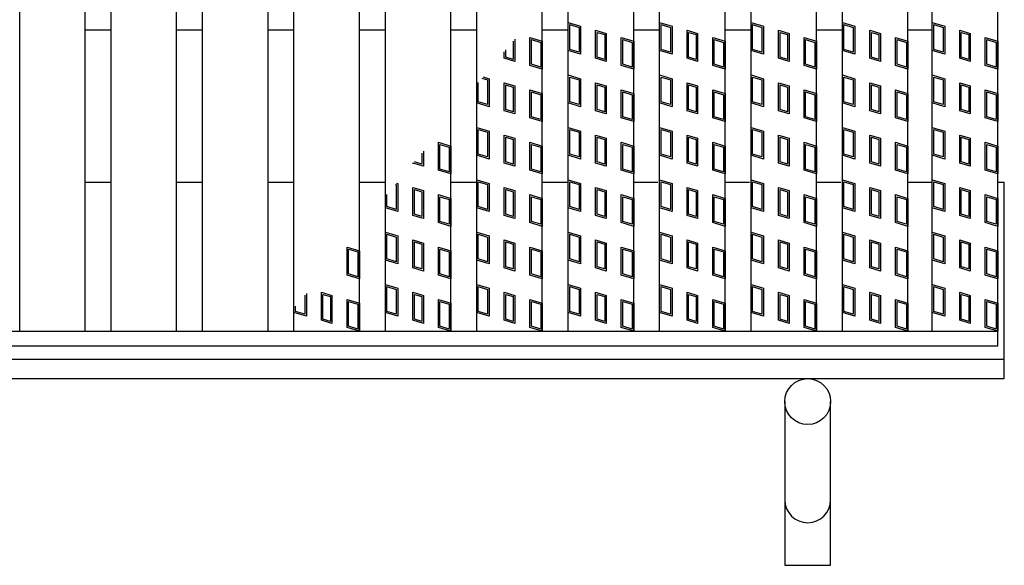
# Model space of a CAD drawing. Units: millimetres. Extents: x -182 to 173, y -128 to 105.
# Drawn here: x -72 to -42, y -16 to 1 of the extents above; entities that cross this region are included whole.
import ezdxf

# ---------------------------------------------------------------- set-up
doc = ezdxf.new("R2010")
doc.units = ezdxf.units.MM
doc.header["$LTSCALE"] = 0.25
for name, color, linetype in [('16', 7, 'Continuous'), ('17', 7, 'Continuous'), ('19', 7, 'Continuous')]:
    doc.layers.add(name, color=color, linetype=linetype)

msp = doc.modelspace()

# ---------------------------------------------------------------- linework, layer by layer
at = {"layer": '16', "color": 3, "linetype": 'Continuous', "lineweight": 25}
for p, q in [((-72.15, -8.7), (-72.15, 40.4)), ((-70.15, -8.7), (-70.15, 40.4)), ((-69.36, -8.7), (-69.36, 40.4)), ((-67.36, -8.7), (-67.36, 40.4)), ((-66.57, -8.7), (-66.57, 40.4)), ((-64.57, -8.7), (-64.57, 40.4)), ((-63.78, -8.7), (-63.78, 40.4)), ((-61.78, -8.7), (-61.78, 40.4)), ((-60.99, -8.7), (-60.99, 40.4)), ((-58.99, -8.7), (-58.99, 40.4)), ((-58.2, -8.7), (-58.2, 40.4)), ((-56.2, -8.7), (-56.2, 40.4)), ((-55.41, -8.7), (-55.41, 40.4)), ((-53.41, -8.7), (-53.41, 40.4)), ((-52.62, -8.7), (-52.62, 40.4)), ((-50.62, -8.7), (-50.62, 40.4)), ((-49.83, -8.7), (-49.83, 40.4)), ((-47.83, -8.7), (-47.83, 40.4)), ((-47.04, -8.7), (-47.04, 40.4)), ((-45.04, -8.7), (-45.04, 40.4)), ((-44.3, -8.7), (-44.3, 40.4)), ((-42.3, -8.7), (-42.3, 40.4)), ((-70.15, 0.5), (-69.36, 0.5)), ((-67.36, 0.5), (-66.57, 0.5)), ((-64.57, 0.5), (-63.78, 0.5)), ((-61.78, 0.5), (-60.99, 0.5)), ((-58.99, 0.5), (-58.2, 0.5)), ((-56.2, 0.5), (-55.41, 0.5)), ((-53.41, 0.5), (-52.62, 0.5)), ((-50.62, 0.5), (-49.83, 0.5)), ((-47.83, 0.5), (-47.04, 0.5)), ((-45.04, 0.5), (-44.3, 0.5)), ((-141.9, -8.7), (-42.3, -8.7)), ((-72.15, -8.7), (-70.15, -8.7)), ((-69.36, -8.7), (-67.36, -8.7)), ((-66.57, -8.7), (-64.57, -8.7)), ((-63.78, -8.7), (-61.78, -8.7)), ((-60.99, -8.7), (-58.99, -8.7)), ((-58.2, -8.7), (-56.2, -8.7)), ((-55.41, -8.7), (-53.41, -8.7)), ((-52.62, -8.7), (-50.62, -8.7)), ((-49.83, -8.7), (-47.83, -8.7)), ((-47.04, -8.7), (-45.04, -8.7)), ((-44.3, -8.7), (-42.3, -8.7)), ((-42.3, -9.15), (-42.3, -8.7)), ((-141.9, -9.15), (-42.3, -9.15))]:
    msp.add_line(p, q, dxfattribs=at)
at = {"layer": '17', "color": 3, "linetype": 'Continuous', "lineweight": 25}
for p, q in [((-55.41, 0.725), (-55.03, 0.611)), ((-55.41, -0.13), (-55.41, 0.725)), ((-55.363, 0.661), (-55.078, 0.576)), ((-55.363, -0.095), (-55.363, 0.661)), ((-55.03, 0.611), (-55.03, -0.244)), ((-52.62, 0.725), (-52.24, 0.611)), ((-52.62, -0.13), (-52.62, 0.725)), ((-52.573, 0.661), (-52.288, 0.576)), ((-52.573, -0.095), (-52.573, 0.661)), ((-52.24, 0.611), (-52.24, -0.244)), ((-49.83, 0.725), (-49.45, 0.611)), ((-49.83, -0.13), (-49.83, 0.725)), ((-49.783, 0.661), (-49.498, 0.576)), ((-49.783, -0.095), (-49.783, 0.661)), ((-49.45, 0.611), (-49.45, -0.244)), ((-47.04, 0.725), (-46.66, 0.611)), ((-47.04, -0.13), (-47.04, 0.725)), ((-46.993, 0.661), (-46.708, 0.576)), ((-46.993, -0.095), (-46.993, 0.661)), ((-46.66, 0.611), (-46.66, -0.244)), ((-44.3, 0.725), (-43.92, 0.611)), ((-44.3, -0.13), (-44.3, 0.725)), ((-44.252, 0.661), (-43.967, 0.576)), ((-44.252, -0.095), (-44.252, 0.661)), ((-43.92, 0.611), (-43.92, -0.244)), ((-55.078, 0.576), (-55.078, -0.18)), ((-54.572, 0.488), (-54.249, 0.392)), ((-54.572, -0.367), (-54.572, 0.488)), ((-54.524, 0.425), (-54.296, 0.356)), ((-54.524, -0.331), (-54.524, 0.425)), ((-54.296, 0.356), (-54.296, -0.4)), ((-54.249, 0.392), (-54.249, -0.463)), ((-52.288, 0.576), (-52.288, -0.18)), ((-51.782, 0.488), (-51.459, 0.392)), ((-51.782, -0.367), (-51.782, 0.488)), ((-51.734, 0.425), (-51.506, 0.356)), ((-51.734, -0.331), (-51.734, 0.425)), ((-51.506, 0.356), (-51.506, -0.4)), ((-51.459, 0.392), (-51.459, -0.463)), ((-49.498, 0.576), (-49.498, -0.18)), ((-48.992, 0.488), (-48.669, 0.392)), ((-48.992, -0.367), (-48.992, 0.488)), ((-48.944, 0.425), (-48.716, 0.356)), ((-48.944, -0.331), (-48.944, 0.425)), ((-48.716, 0.356), (-48.716, -0.4)), ((-48.669, 0.392), (-48.669, -0.463)), ((-46.708, 0.576), (-46.708, -0.18)), ((-46.202, 0.488), (-45.879, 0.392)), ((-46.202, -0.367), (-46.202, 0.488)), ((-46.154, 0.425), (-45.926, 0.356)), ((-46.154, -0.331), (-46.154, 0.425)), ((-45.926, 0.356), (-45.926, -0.4)), ((-45.879, 0.392), (-45.879, -0.463)), ((-43.967, 0.576), (-43.967, -0.18)), ((-43.461, 0.488), (-43.138, 0.392)), ((-43.461, -0.367), (-43.461, 0.488)), ((-43.414, 0.425), (-43.186, 0.356)), ((-43.414, -0.331), (-43.414, 0.425)), ((-43.186, 0.356), (-43.186, -0.4)), ((-43.138, 0.392), (-43.138, -0.463)), ((-57.086, 0.157), (-57.086, -0.4)), ((-57.039, 0.213), (-57.039, -0.463)), ((-56.58, -0.586), (-56.58, 0.269)), ((-56.58, 0.269), (-56.2, 0.155)), ((-56.533, -0.551), (-56.533, 0.205)), ((-56.533, 0.205), (-56.248, 0.12)), ((-56.248, 0.12), (-56.248, -0.636)), ((-56.2, 0.155), (-56.2, -0.7)), ((-53.79, -0.586), (-53.79, 0.269)), ((-53.79, 0.269), (-53.41, 0.155)), ((-53.743, -0.551), (-53.743, 0.205)), ((-53.743, 0.205), (-53.458, 0.12)), ((-53.458, 0.12), (-53.458, -0.636)), ((-53.41, 0.155), (-53.41, -0.7)), ((-51, 0.269), (-50.62, 0.155)), ((-51, -0.586), (-51, 0.269)), ((-50.953, 0.205), (-50.668, 0.12)), ((-50.953, -0.551), (-50.953, 0.205)), ((-50.668, 0.12), (-50.668, -0.636)), ((-50.62, 0.155), (-50.62, -0.7)), ((-48.21, 0.269), (-47.83, 0.155)), ((-48.21, -0.586), (-48.21, 0.269)), ((-48.163, 0.205), (-47.878, 0.12)), ((-48.163, -0.551), (-48.163, 0.205)), ((-47.878, 0.12), (-47.878, -0.636)), ((-47.83, 0.155), (-47.83, -0.7)), ((-45.42, 0.269), (-45.04, 0.155)), ((-45.42, -0.586), (-45.42, 0.269)), ((-45.373, 0.205), (-45.088, 0.12)), ((-45.373, -0.551), (-45.373, 0.205)), ((-45.088, 0.12), (-45.088, -0.636)), ((-45.04, 0.155), (-45.04, -0.7)), ((-42.68, 0.269), (-42.3, 0.155)), ((-42.68, -0.586), (-42.68, 0.269)), ((-42.632, 0.205), (-42.347, 0.12)), ((-42.632, -0.551), (-42.632, 0.205)), ((-42.347, 0.12), (-42.347, -0.636)), ((-42.3, 0.155), (-42.3, -0.7)), ((-57.362, -0.367), (-57.362, -0.169)), ((-57.314, -0.331), (-57.314, -0.113)), ((-55.03, -0.244), (-55.41, -0.13)), ((-55.078, -0.18), (-55.363, -0.095)), ((-52.24, -0.244), (-52.62, -0.13)), ((-52.288, -0.18), (-52.573, -0.095)), ((-49.45, -0.244), (-49.83, -0.13)), ((-49.498, -0.18), (-49.783, -0.095)), ((-46.66, -0.244), (-47.04, -0.13)), ((-46.708, -0.18), (-46.993, -0.095)), ((-43.92, -0.244), (-44.3, -0.13)), ((-43.967, -0.18), (-44.252, -0.095)), ((-57.039, -0.463), (-57.362, -0.367)), ((-57.086, -0.4), (-57.314, -0.331)), ((-56.2, -0.7), (-56.58, -0.586)), ((-56.248, -0.636), (-56.533, -0.551)), ((-54.249, -0.463), (-54.572, -0.367)), ((-54.296, -0.4), (-54.524, -0.331)), ((-53.41, -0.7), (-53.79, -0.586)), ((-53.458, -0.636), (-53.743, -0.551)), ((-51.459, -0.463), (-51.782, -0.367)), ((-51.506, -0.4), (-51.734, -0.331)), ((-50.62, -0.7), (-51, -0.586)), ((-50.668, -0.636), (-50.953, -0.551)), ((-48.669, -0.463), (-48.992, -0.367)), ((-48.716, -0.4), (-48.944, -0.331)), ((-47.83, -0.7), (-48.21, -0.586)), ((-47.878, -0.636), (-48.163, -0.551)), ((-45.879, -0.463), (-46.202, -0.367)), ((-45.926, -0.4), (-46.154, -0.331)), ((-45.04, -0.7), (-45.42, -0.586)), ((-45.088, -0.636), (-45.373, -0.551)), ((-43.138, -0.463), (-43.461, -0.367)), ((-43.186, -0.4), (-43.414, -0.331)), ((-42.3, -0.7), (-42.68, -0.586)), ((-42.347, -0.636), (-42.632, -0.551)), ((-55.41, -0.875), (-55.03, -0.989)), ((-55.41, -1.73), (-55.41, -0.875)), ((-52.62, -0.875), (-52.24, -0.989)), ((-52.62, -1.73), (-52.62, -0.875)), ((-49.83, -0.875), (-49.45, -0.989)), ((-49.83, -1.73), (-49.83, -0.875)), ((-47.04, -0.875), (-46.66, -0.989)), ((-47.04, -1.73), (-47.04, -0.875)), ((-44.3, -0.875), (-43.92, -0.989)), ((-44.3, -1.73), (-44.3, -0.875)), ((-58.2, -1.73), (-58.2, -1.16)), ((-58.153, -1.695), (-58.153, -1.104)), ((-58.041, -0.972), (-57.868, -1.024)), ((-58.008, -0.933), (-57.82, -0.989)), ((-57.868, -1.024), (-57.868, -1.78)), ((-57.82, -0.989), (-57.82, -1.844)), ((-57.362, -1.112), (-57.039, -1.208)), ((-57.362, -1.967), (-57.362, -1.112)), ((-57.314, -1.175), (-57.086, -1.244)), ((-57.314, -1.931), (-57.314, -1.175)), ((-55.363, -0.939), (-55.078, -1.024)), ((-55.363, -1.695), (-55.363, -0.939)), ((-55.078, -1.024), (-55.078, -1.78)), ((-55.03, -0.989), (-55.03, -1.844)), ((-54.572, -1.112), (-54.249, -1.208)), ((-54.572, -1.967), (-54.572, -1.112)), ((-54.524, -1.175), (-54.296, -1.244)), ((-54.524, -1.931), (-54.524, -1.175)), ((-52.573, -0.939), (-52.288, -1.024)), ((-52.573, -1.695), (-52.573, -0.939)), ((-52.288, -1.024), (-52.288, -1.78)), ((-52.24, -0.989), (-52.24, -1.844)), ((-51.782, -1.112), (-51.459, -1.208)), ((-51.782, -1.967), (-51.782, -1.112)), ((-51.734, -1.175), (-51.506, -1.244)), ((-51.734, -1.931), (-51.734, -1.175)), ((-49.783, -0.939), (-49.498, -1.024)), ((-49.783, -1.695), (-49.783, -0.939)), ((-49.498, -1.024), (-49.498, -1.78)), ((-49.45, -0.989), (-49.45, -1.844)), ((-48.992, -1.112), (-48.669, -1.208)), ((-48.992, -1.967), (-48.992, -1.112)), ((-48.944, -1.175), (-48.716, -1.244)), ((-48.944, -1.931), (-48.944, -1.175)), ((-46.993, -0.939), (-46.708, -1.024)), ((-46.993, -1.695), (-46.993, -0.939)), ((-46.708, -1.024), (-46.708, -1.78)), ((-46.66, -0.989), (-46.66, -1.844)), ((-46.202, -1.112), (-45.879, -1.208)), ((-46.202, -1.967), (-46.202, -1.112)), ((-46.154, -1.175), (-45.926, -1.244)), ((-46.154, -1.931), (-46.154, -1.175)), ((-44.252, -0.939), (-43.967, -1.024)), ((-44.252, -1.695), (-44.252, -0.939)), ((-43.967, -1.024), (-43.967, -1.78)), ((-43.92, -0.989), (-43.92, -1.844)), ((-43.461, -1.112), (-43.138, -1.208)), ((-43.461, -1.967), (-43.461, -1.112)), ((-43.414, -1.175), (-43.186, -1.244)), ((-43.414, -1.931), (-43.414, -1.175)), ((-57.086, -1.244), (-57.086, -2)), ((-57.039, -1.208), (-57.039, -2.063)), ((-56.58, -2.186), (-56.58, -1.331)), ((-56.58, -1.331), (-56.2, -1.445)), ((-56.533, -2.151), (-56.533, -1.395)), ((-56.533, -1.395), (-56.248, -1.48)), ((-56.248, -1.48), (-56.248, -2.236)), ((-56.2, -1.445), (-56.2, -2.3)), ((-54.296, -1.244), (-54.296, -2)), ((-54.249, -1.208), (-54.249, -2.063)), ((-53.79, -2.186), (-53.79, -1.331)), ((-53.79, -1.331), (-53.41, -1.445)), ((-53.743, -2.151), (-53.743, -1.395)), ((-53.743, -1.395), (-53.458, -1.48)), ((-53.458, -1.48), (-53.458, -2.236)), ((-53.41, -1.445), (-53.41, -2.3)), ((-51.506, -1.244), (-51.506, -2)), ((-51.459, -1.208), (-51.459, -2.063)), ((-51, -1.331), (-50.62, -1.445)), ((-51, -2.186), (-51, -1.331)), ((-50.953, -1.395), (-50.668, -1.48)), ((-50.953, -2.151), (-50.953, -1.395)), ((-50.668, -1.48), (-50.668, -2.236)), ((-50.62, -1.445), (-50.62, -2.3)), ((-48.716, -1.244), (-48.716, -2)), ((-48.669, -1.208), (-48.669, -2.063)), ((-48.21, -1.331), (-47.83, -1.445)), ((-48.21, -2.186), (-48.21, -1.331)), ((-48.163, -1.395), (-47.878, -1.48)), ((-48.163, -2.151), (-48.163, -1.395)), ((-47.878, -1.48), (-47.878, -2.236)), ((-47.83, -1.445), (-47.83, -2.3)), ((-45.926, -1.244), (-45.926, -2)), ((-45.879, -1.208), (-45.879, -2.063)), ((-45.42, -1.331), (-45.04, -1.445)), ((-45.42, -2.186), (-45.42, -1.331)), ((-45.373, -1.395), (-45.088, -1.48)), ((-45.373, -2.151), (-45.373, -1.395)), ((-45.088, -1.48), (-45.088, -2.236)), ((-45.04, -1.445), (-45.04, -2.3)), ((-43.186, -1.244), (-43.186, -2)), ((-43.138, -1.208), (-43.138, -2.063)), ((-42.68, -1.331), (-42.3, -1.445)), ((-42.68, -2.186), (-42.68, -1.331)), ((-42.632, -1.395), (-42.347, -1.48)), ((-42.632, -2.151), (-42.632, -1.395)), ((-42.347, -1.48), (-42.347, -2.236)), ((-42.3, -1.445), (-42.3, -2.3)), ((-57.82, -1.844), (-58.2, -1.73)), ((-57.868, -1.78), (-58.153, -1.695)), ((-55.03, -1.844), (-55.41, -1.73)), ((-55.078, -1.78), (-55.363, -1.695)), ((-52.24, -1.844), (-52.62, -1.73)), ((-52.288, -1.78), (-52.573, -1.695)), ((-49.45, -1.844), (-49.83, -1.73)), ((-49.498, -1.78), (-49.783, -1.695)), ((-46.66, -1.844), (-47.04, -1.73)), ((-46.708, -1.78), (-46.993, -1.695)), ((-43.92, -1.844), (-44.3, -1.73)), ((-43.967, -1.78), (-44.252, -1.695)), ((-57.039, -2.063), (-57.362, -1.967)), ((-57.086, -2), (-57.314, -1.931)), ((-54.249, -2.063), (-54.572, -1.967)), ((-54.296, -2), (-54.524, -1.931)), ((-51.459, -2.063), (-51.782, -1.967)), ((-51.506, -2), (-51.734, -1.931)), ((-48.669, -2.063), (-48.992, -1.967)), ((-48.716, -2), (-48.944, -1.931)), ((-45.879, -2.063), (-46.202, -1.967)), ((-45.926, -2), (-46.154, -1.931)), ((-43.138, -2.063), (-43.461, -1.967)), ((-43.186, -2), (-43.414, -1.931)), ((-56.2, -2.3), (-56.58, -2.186)), ((-56.248, -2.236), (-56.533, -2.151)), ((-53.41, -2.3), (-53.79, -2.186)), ((-53.458, -2.236), (-53.743, -2.151)), ((-50.62, -2.3), (-51, -2.186)), ((-50.668, -2.236), (-50.953, -2.151)), ((-47.83, -2.3), (-48.21, -2.186)), ((-47.878, -2.236), (-48.163, -2.151)), ((-45.04, -2.3), (-45.42, -2.186)), ((-45.088, -2.236), (-45.373, -2.151)), ((-42.3, -2.3), (-42.68, -2.186)), ((-42.347, -2.236), (-42.632, -2.151)), ((-58.2, -2.475), (-57.82, -2.589)), ((-58.2, -3.33), (-58.2, -2.475)), ((-58.153, -2.539), (-57.868, -2.624)), ((-58.153, -3.295), (-58.153, -2.539)), ((-57.868, -2.624), (-57.868, -3.38)), ((-57.82, -2.589), (-57.82, -3.444)), ((-55.41, -2.475), (-55.03, -2.589)), ((-55.41, -3.33), (-55.41, -2.475)), ((-55.363, -2.539), (-55.078, -2.624)), ((-55.363, -3.295), (-55.363, -2.539)), ((-55.078, -2.624), (-55.078, -3.38)), ((-55.03, -2.589), (-55.03, -3.444)), ((-52.62, -2.475), (-52.24, -2.589)), ((-52.62, -3.33), (-52.62, -2.475)), ((-52.573, -2.539), (-52.288, -2.624)), ((-52.573, -3.295), (-52.573, -2.539)), ((-52.288, -2.624), (-52.288, -3.38)), ((-52.24, -2.589), (-52.24, -3.444)), ((-49.83, -2.475), (-49.45, -2.589)), ((-49.83, -3.33), (-49.83, -2.475)), ((-49.783, -2.539), (-49.498, -2.624)), ((-49.783, -3.295), (-49.783, -2.539)), ((-49.498, -2.624), (-49.498, -3.38)), ((-49.45, -2.589), (-49.45, -3.444)), ((-47.04, -2.475), (-46.66, -2.589)), ((-47.04, -3.33), (-47.04, -2.475)), ((-46.993, -2.539), (-46.708, -2.624)), ((-46.993, -3.295), (-46.993, -2.539)), ((-46.708, -2.624), (-46.708, -3.38)), ((-46.66, -2.589), (-46.66, -3.444)), ((-44.3, -2.475), (-43.92, -2.589)), ((-44.3, -3.33), (-44.3, -2.475)), ((-44.252, -2.539), (-43.967, -2.624)), ((-44.252, -3.295), (-44.252, -2.539)), ((-43.967, -2.624), (-43.967, -3.38)), ((-43.92, -2.589), (-43.92, -3.444)), ((-59.37, -2.931), (-58.99, -3.045)), ((-59.37, -3.786), (-59.37, -2.931)), ((-59.323, -2.995), (-59.038, -3.08)), ((-59.323, -3.751), (-59.323, -2.995)), ((-57.362, -2.712), (-57.039, -2.808)), ((-57.362, -3.567), (-57.362, -2.712)), ((-57.314, -2.775), (-57.086, -2.844)), ((-57.314, -3.531), (-57.314, -2.775)), ((-57.086, -2.844), (-57.086, -3.6)), ((-57.039, -2.808), (-57.039, -3.663)), ((-56.58, -3.786), (-56.58, -2.931)), ((-56.58, -2.931), (-56.2, -3.045)), ((-56.533, -3.751), (-56.533, -2.995)), ((-56.533, -2.995), (-56.248, -3.08)), ((-54.572, -2.712), (-54.249, -2.808)), ((-54.572, -3.567), (-54.572, -2.712)), ((-54.524, -2.775), (-54.296, -2.844)), ((-54.524, -3.531), (-54.524, -2.775)), ((-54.296, -2.844), (-54.296, -3.6)), ((-54.249, -2.808), (-54.249, -3.663)), ((-53.79, -3.786), (-53.79, -2.931)), ((-53.79, -2.931), (-53.41, -3.045)), ((-53.743, -3.751), (-53.743, -2.995)), ((-53.743, -2.995), (-53.458, -3.08)), ((-51.782, -2.712), (-51.459, -2.808)), ((-51.782, -3.567), (-51.782, -2.712)), ((-51.734, -2.775), (-51.506, -2.844)), ((-51.734, -3.531), (-51.734, -2.775)), ((-51.506, -2.844), (-51.506, -3.6)), ((-51.459, -2.808), (-51.459, -3.663)), ((-51, -2.931), (-50.62, -3.045)), ((-51, -3.786), (-51, -2.931)), ((-50.953, -2.995), (-50.668, -3.08)), ((-50.953, -3.751), (-50.953, -2.995)), ((-48.992, -2.712), (-48.669, -2.808)), ((-48.992, -3.567), (-48.992, -2.712)), ((-48.944, -2.775), (-48.716, -2.844)), ((-48.944, -3.531), (-48.944, -2.775)), ((-48.716, -2.844), (-48.716, -3.6)), ((-48.669, -2.808), (-48.669, -3.663)), ((-48.21, -2.931), (-47.83, -3.045)), ((-48.21, -3.786), (-48.21, -2.931)), ((-48.163, -2.995), (-47.878, -3.08)), ((-48.163, -3.751), (-48.163, -2.995)), ((-46.202, -2.712), (-45.879, -2.808)), ((-46.202, -3.567), (-46.202, -2.712)), ((-46.154, -2.775), (-45.926, -2.844)), ((-46.154, -3.531), (-46.154, -2.775)), ((-45.926, -2.844), (-45.926, -3.6)), ((-45.879, -2.808), (-45.879, -3.663)), ((-45.42, -2.931), (-45.04, -3.045)), ((-45.42, -3.786), (-45.42, -2.931)), ((-45.373, -2.995), (-45.088, -3.08)), ((-45.373, -3.751), (-45.373, -2.995)), ((-43.461, -2.712), (-43.138, -2.808)), ((-43.461, -3.567), (-43.461, -2.712)), ((-43.414, -2.775), (-43.186, -2.844)), ((-43.414, -3.531), (-43.414, -2.775)), ((-43.186, -2.844), (-43.186, -3.6)), ((-43.138, -2.808), (-43.138, -3.663)), ((-42.68, -2.931), (-42.3, -3.045)), ((-42.68, -3.786), (-42.68, -2.931)), ((-42.632, -2.995), (-42.347, -3.08)), ((-42.632, -3.751), (-42.632, -2.995)), ((-59.876, -3.26), (-59.876, -3.6)), ((-59.829, -3.204), (-59.829, -3.663)), ((-59.038, -3.08), (-59.038, -3.836)), ((-58.99, -3.045), (-58.99, -3.9)), ((-57.868, -3.38), (-58.153, -3.295)), ((-56.248, -3.08), (-56.248, -3.836)), ((-56.2, -3.045), (-56.2, -3.9)), ((-55.078, -3.38), (-55.363, -3.295)), ((-53.458, -3.08), (-53.458, -3.836)), ((-53.41, -3.045), (-53.41, -3.9)), ((-52.288, -3.38), (-52.573, -3.295)), ((-50.668, -3.08), (-50.668, -3.836)), ((-50.62, -3.045), (-50.62, -3.9)), ((-49.498, -3.38), (-49.783, -3.295)), ((-47.878, -3.08), (-47.878, -3.836)), ((-47.83, -3.045), (-47.83, -3.9)), ((-46.708, -3.38), (-46.993, -3.295)), ((-45.088, -3.08), (-45.088, -3.836)), ((-45.04, -3.045), (-45.04, -3.9)), ((-43.967, -3.38), (-44.252, -3.295)), ((-42.347, -3.08), (-42.347, -3.836)), ((-42.3, -3.045), (-42.3, -3.9)), ((-59.829, -3.663), (-60.152, -3.567)), ((-60.152, -3.567), (-60.152, -3.586)), ((-60.104, -3.531), (-60.104, -3.53)), ((-59.876, -3.6), (-60.104, -3.531)), ((-57.82, -3.444), (-58.2, -3.33)), ((-57.039, -3.663), (-57.362, -3.567)), ((-57.086, -3.6), (-57.314, -3.531)), ((-55.03, -3.444), (-55.41, -3.33)), ((-54.249, -3.663), (-54.572, -3.567)), ((-54.296, -3.6), (-54.524, -3.531)), ((-52.24, -3.444), (-52.62, -3.33)), ((-51.459, -3.663), (-51.782, -3.567)), ((-51.506, -3.6), (-51.734, -3.531)), ((-49.45, -3.444), (-49.83, -3.33)), ((-48.669, -3.663), (-48.992, -3.567)), ((-48.716, -3.6), (-48.944, -3.531)), ((-46.66, -3.444), (-47.04, -3.33)), ((-45.879, -3.663), (-46.202, -3.567)), ((-45.926, -3.6), (-46.154, -3.531)), ((-43.92, -3.444), (-44.3, -3.33)), ((-43.138, -3.663), (-43.461, -3.567)), ((-43.186, -3.6), (-43.414, -3.531)), ((-58.99, -3.9), (-59.37, -3.786)), ((-59.038, -3.836), (-59.323, -3.751)), ((-56.2, -3.9), (-56.58, -3.786)), ((-56.248, -3.836), (-56.533, -3.751)), ((-53.41, -3.9), (-53.79, -3.786)), ((-53.458, -3.836), (-53.743, -3.751)), ((-50.62, -3.9), (-51, -3.786)), ((-50.668, -3.836), (-50.953, -3.751)), ((-47.83, -3.9), (-48.21, -3.786)), ((-47.878, -3.836), (-48.163, -3.751)), ((-45.04, -3.9), (-45.42, -3.786)), ((-45.088, -3.836), (-45.373, -3.751)), ((-42.3, -3.9), (-42.68, -3.786)), ((-42.347, -3.836), (-42.632, -3.751)), ((-60.651, -4.177), (-60.61, -4.189)), ((-60.61, -4.189), (-60.61, -5.044)), ((-58.2, -4.075), (-57.82, -4.189)), ((-58.2, -4.93), (-58.2, -4.075)), ((-58.153, -4.139), (-57.868, -4.224)), ((-58.153, -4.895), (-58.153, -4.139)), ((-57.82, -4.189), (-57.82, -5.044)), ((-55.41, -4.075), (-55.03, -4.189)), ((-55.41, -4.93), (-55.41, -4.075)), ((-55.363, -4.139), (-55.078, -4.224)), ((-55.363, -4.895), (-55.363, -4.139)), ((-55.03, -4.189), (-55.03, -5.044)), ((-52.62, -4.075), (-52.24, -4.189)), ((-52.62, -4.93), (-52.62, -4.075)), ((-52.573, -4.139), (-52.288, -4.224)), ((-52.573, -4.895), (-52.573, -4.139)), ((-52.24, -4.189), (-52.24, -5.044)), ((-49.83, -4.075), (-49.45, -4.189)), ((-49.83, -4.93), (-49.83, -4.075)), ((-49.783, -4.139), (-49.498, -4.224)), ((-49.783, -4.895), (-49.783, -4.139)), ((-49.45, -4.189), (-49.45, -5.044)), ((-47.04, -4.075), (-46.66, -4.189)), ((-47.04, -4.93), (-47.04, -4.075)), ((-46.993, -4.139), (-46.708, -4.224)), ((-46.993, -4.895), (-46.993, -4.139)), ((-46.66, -4.189), (-46.66, -5.044)), ((-44.3, -4.075), (-43.92, -4.189)), ((-44.3, -4.93), (-44.3, -4.075)), ((-44.252, -4.139), (-43.967, -4.224)), ((-44.252, -4.895), (-44.252, -4.139)), ((-43.92, -4.189), (-43.92, -5.044)), ((-60.685, -4.216), (-60.658, -4.224)), ((-60.658, -4.224), (-60.658, -4.98)), ((-60.152, -4.312), (-59.829, -4.408)), ((-60.152, -5.167), (-60.152, -4.312)), ((-60.104, -4.375), (-59.876, -4.444)), ((-60.104, -5.131), (-60.104, -4.375)), ((-59.876, -4.444), (-59.876, -5.2)), ((-59.829, -4.408), (-59.829, -5.263)), ((-57.868, -4.224), (-57.868, -4.98)), ((-57.362, -4.312), (-57.039, -4.408)), ((-57.362, -5.167), (-57.362, -4.312)), ((-57.314, -4.375), (-57.086, -4.444)), ((-57.314, -5.131), (-57.314, -4.375)), ((-57.086, -4.444), (-57.086, -5.2)), ((-57.039, -4.408), (-57.039, -5.263)), ((-55.078, -4.224), (-55.078, -4.98)), ((-54.572, -4.312), (-54.249, -4.408)), ((-54.572, -5.167), (-54.572, -4.312)), ((-54.524, -4.375), (-54.296, -4.444)), ((-54.524, -5.131), (-54.524, -4.375)), ((-54.296, -4.444), (-54.296, -5.2)), ((-54.249, -4.408), (-54.249, -5.263)), ((-52.288, -4.224), (-52.288, -4.98)), ((-51.782, -4.312), (-51.459, -4.408)), ((-51.782, -5.167), (-51.782, -4.312)), ((-51.734, -4.375), (-51.506, -4.444)), ((-51.734, -5.131), (-51.734, -4.375)), ((-51.506, -4.444), (-51.506, -5.2)), ((-51.459, -4.408), (-51.459, -5.263)), ((-49.498, -4.224), (-49.498, -4.98)), ((-48.992, -4.312), (-48.669, -4.408)), ((-48.992, -5.167), (-48.992, -4.312)), ((-48.944, -4.375), (-48.716, -4.444)), ((-48.944, -5.131), (-48.944, -4.375)), ((-48.716, -4.444), (-48.716, -5.2)), ((-48.669, -4.408), (-48.669, -5.263)), ((-46.708, -4.224), (-46.708, -4.98)), ((-46.202, -4.312), (-45.879, -4.408)), ((-46.202, -5.167), (-46.202, -4.312)), ((-46.154, -4.375), (-45.926, -4.444)), ((-46.154, -5.131), (-46.154, -4.375)), ((-45.926, -4.444), (-45.926, -5.2)), ((-45.879, -4.408), (-45.879, -5.263)), ((-43.967, -4.224), (-43.967, -4.98)), ((-43.461, -4.312), (-43.138, -4.408)), ((-43.461, -5.167), (-43.461, -4.312)), ((-43.414, -4.375), (-43.186, -4.444)), ((-43.414, -5.131), (-43.414, -4.375)), ((-43.186, -4.444), (-43.186, -5.2)), ((-43.138, -4.408), (-43.138, -5.263)), ((-60.99, -4.93), (-60.99, -4.577)), ((-60.943, -4.895), (-60.943, -4.521)), ((-59.37, -4.531), (-58.99, -4.645)), ((-59.37, -5.386), (-59.37, -4.531)), ((-59.323, -4.595), (-59.038, -4.68)), ((-59.323, -5.351), (-59.323, -4.595)), ((-59.038, -4.68), (-59.038, -5.436)), ((-58.99, -4.645), (-58.99, -5.5)), ((-56.58, -5.386), (-56.58, -4.531)), ((-56.58, -4.531), (-56.2, -4.645)), ((-56.533, -5.351), (-56.533, -4.595)), ((-56.533, -4.595), (-56.248, -4.68)), ((-56.248, -4.68), (-56.248, -5.436)), ((-56.2, -4.645), (-56.2, -5.5)), ((-53.79, -5.386), (-53.79, -4.531)), ((-53.79, -4.531), (-53.41, -4.645)), ((-53.743, -5.351), (-53.743, -4.595)), ((-53.743, -4.595), (-53.458, -4.68)), ((-53.458, -4.68), (-53.458, -5.436)), ((-53.41, -4.645), (-53.41, -5.5)), ((-51, -4.531), (-50.62, -4.645)), ((-51, -5.386), (-51, -4.531)), ((-50.953, -4.595), (-50.668, -4.68)), ((-50.953, -5.351), (-50.953, -4.595)), ((-50.668, -4.68), (-50.668, -5.436)), ((-50.62, -4.645), (-50.62, -5.5)), ((-48.21, -4.531), (-47.83, -4.645)), ((-48.21, -5.386), (-48.21, -4.531)), ((-48.163, -4.595), (-47.878, -4.68)), ((-48.163, -5.351), (-48.163, -4.595)), ((-47.878, -4.68), (-47.878, -5.436)), ((-47.83, -4.645), (-47.83, -5.5)), ((-45.42, -4.531), (-45.04, -4.645)), ((-45.42, -5.386), (-45.42, -4.531)), ((-45.373, -4.595), (-45.088, -4.68)), ((-45.373, -5.351), (-45.373, -4.595)), ((-45.088, -4.68), (-45.088, -5.436)), ((-45.04, -4.645), (-45.04, -5.5)), ((-42.68, -4.531), (-42.3, -4.645)), ((-42.68, -5.386), (-42.68, -4.531)), ((-42.632, -4.595), (-42.347, -4.68)), ((-42.632, -5.351), (-42.632, -4.595)), ((-42.347, -4.68), (-42.347, -5.436)), ((-42.3, -4.645), (-42.3, -5.5)), ((-60.61, -5.044), (-60.99, -4.93)), ((-60.658, -4.98), (-60.943, -4.895)), ((-57.82, -5.044), (-58.2, -4.93)), ((-57.868, -4.98), (-58.153, -4.895)), ((-55.03, -5.044), (-55.41, -4.93)), ((-55.078, -4.98), (-55.363, -4.895)), ((-52.24, -5.044), (-52.62, -4.93)), ((-52.288, -4.98), (-52.573, -4.895)), ((-49.45, -5.044), (-49.83, -4.93)), ((-49.498, -4.98), (-49.783, -4.895)), ((-46.66, -5.044), (-47.04, -4.93)), ((-46.708, -4.98), (-46.993, -4.895)), ((-43.92, -5.044), (-44.3, -4.93)), ((-43.967, -4.98), (-44.252, -4.895)), ((-59.829, -5.263), (-60.152, -5.167)), ((-59.876, -5.2), (-60.104, -5.131)), ((-58.99, -5.5), (-59.37, -5.386)), ((-59.038, -5.436), (-59.323, -5.351)), ((-57.039, -5.263), (-57.362, -5.167)), ((-57.086, -5.2), (-57.314, -5.131)), ((-56.2, -5.5), (-56.58, -5.386)), ((-56.248, -5.436), (-56.533, -5.351)), ((-54.249, -5.263), (-54.572, -5.167)), ((-54.296, -5.2), (-54.524, -5.131)), ((-53.41, -5.5), (-53.79, -5.386)), ((-53.458, -5.436), (-53.743, -5.351)), ((-51.459, -5.263), (-51.782, -5.167)), ((-51.506, -5.2), (-51.734, -5.131)), ((-50.62, -5.5), (-51, -5.386)), ((-50.668, -5.436), (-50.953, -5.351)), ((-48.669, -5.263), (-48.992, -5.167)), ((-48.716, -5.2), (-48.944, -5.131)), ((-47.83, -5.5), (-48.21, -5.386)), ((-47.878, -5.436), (-48.163, -5.351)), ((-45.879, -5.263), (-46.202, -5.167)), ((-45.926, -5.2), (-46.154, -5.131)), ((-45.04, -5.5), (-45.42, -5.386)), ((-45.088, -5.436), (-45.373, -5.351)), ((-43.138, -5.263), (-43.461, -5.167)), ((-43.186, -5.2), (-43.414, -5.131)), ((-42.3, -5.5), (-42.68, -5.386)), ((-42.347, -5.436), (-42.632, -5.351)), ((-60.99, -5.675), (-60.61, -5.789)), ((-60.99, -6.53), (-60.99, -5.675)), ((-58.2, -5.675), (-57.82, -5.789)), ((-58.2, -6.53), (-58.2, -5.675)), ((-55.41, -5.675), (-55.03, -5.789)), ((-55.41, -6.53), (-55.41, -5.675)), ((-52.62, -5.675), (-52.24, -5.789)), ((-52.62, -6.53), (-52.62, -5.675)), ((-49.83, -5.675), (-49.45, -5.789)), ((-49.83, -6.53), (-49.83, -5.675)), ((-47.04, -5.675), (-46.66, -5.789)), ((-47.04, -6.53), (-47.04, -5.675)), ((-44.3, -5.675), (-43.92, -5.789)), ((-44.3, -6.53), (-44.3, -5.675)), ((-60.943, -5.739), (-60.658, -5.824)), ((-60.943, -6.495), (-60.943, -5.739)), ((-60.658, -5.824), (-60.658, -6.58)), ((-60.61, -5.789), (-60.61, -6.644)), ((-60.152, -5.912), (-59.829, -6.008)), ((-60.152, -6.767), (-60.152, -5.912)), ((-60.104, -5.975), (-59.876, -6.044)), ((-60.104, -6.731), (-60.104, -5.975)), ((-59.829, -6.008), (-59.829, -6.863)), ((-58.153, -5.739), (-57.868, -5.824)), ((-58.153, -6.495), (-58.153, -5.739)), ((-57.868, -5.824), (-57.868, -6.58)), ((-57.82, -5.789), (-57.82, -6.644)), ((-57.362, -5.912), (-57.039, -6.008)), ((-57.362, -6.767), (-57.362, -5.912)), ((-57.314, -5.975), (-57.086, -6.044)), ((-57.314, -6.731), (-57.314, -5.975)), ((-57.039, -6.008), (-57.039, -6.863)), ((-55.363, -5.739), (-55.078, -5.824)), ((-55.363, -6.495), (-55.363, -5.739)), ((-55.078, -5.824), (-55.078, -6.58)), ((-55.03, -5.789), (-55.03, -6.644)), ((-54.572, -5.912), (-54.249, -6.008)), ((-54.572, -6.767), (-54.572, -5.912)), ((-54.524, -5.975), (-54.296, -6.044)), ((-54.524, -6.731), (-54.524, -5.975)), ((-54.249, -6.008), (-54.249, -6.863)), ((-52.573, -5.739), (-52.288, -5.824)), ((-52.573, -6.495), (-52.573, -5.739)), ((-52.288, -5.824), (-52.288, -6.58)), ((-52.24, -5.789), (-52.24, -6.644)), ((-51.782, -5.912), (-51.459, -6.008)), ((-51.782, -6.767), (-51.782, -5.912)), ((-51.734, -5.975), (-51.506, -6.044)), ((-51.734, -6.731), (-51.734, -5.975)), ((-51.459, -6.008), (-51.459, -6.863)), ((-49.783, -5.739), (-49.498, -5.824)), ((-49.783, -6.495), (-49.783, -5.739)), ((-49.498, -5.824), (-49.498, -6.58)), ((-49.45, -5.789), (-49.45, -6.644)), ((-48.992, -5.912), (-48.669, -6.008)), ((-48.992, -6.767), (-48.992, -5.912)), ((-48.944, -5.975), (-48.716, -6.044)), ((-48.944, -6.731), (-48.944, -5.975)), ((-48.669, -6.008), (-48.669, -6.863)), ((-46.993, -5.739), (-46.708, -5.824)), ((-46.993, -6.495), (-46.993, -5.739)), ((-46.708, -5.824), (-46.708, -6.58)), ((-46.66, -5.789), (-46.66, -6.644)), ((-46.202, -5.912), (-45.879, -6.008)), ((-46.202, -6.767), (-46.202, -5.912)), ((-46.154, -5.975), (-45.926, -6.044)), ((-46.154, -6.731), (-46.154, -5.975)), ((-45.879, -6.008), (-45.879, -6.863)), ((-44.252, -5.739), (-43.967, -5.824)), ((-44.252, -6.495), (-44.252, -5.739)), ((-43.967, -5.824), (-43.967, -6.58)), ((-43.92, -5.789), (-43.92, -6.644)), ((-43.461, -5.912), (-43.138, -6.008)), ((-43.461, -6.767), (-43.461, -5.912)), ((-43.414, -5.975), (-43.186, -6.044)), ((-43.414, -6.731), (-43.414, -5.975)), ((-43.138, -6.008), (-43.138, -6.863)), ((-62.16, -6.131), (-61.78, -6.245)), ((-62.16, -6.986), (-62.16, -6.131)), ((-62.113, -6.195), (-61.828, -6.28)), ((-62.113, -6.951), (-62.113, -6.195)), ((-61.828, -6.28), (-61.828, -7.036)), ((-61.78, -6.245), (-61.78, -7.1)), ((-59.876, -6.044), (-59.876, -6.8)), ((-59.37, -6.131), (-58.99, -6.245)), ((-59.37, -6.986), (-59.37, -6.131)), ((-59.323, -6.195), (-59.038, -6.28)), ((-59.323, -6.951), (-59.323, -6.195)), ((-59.038, -6.28), (-59.038, -7.036)), ((-58.99, -6.245), (-58.99, -7.1)), ((-57.086, -6.044), (-57.086, -6.8)), ((-56.58, -6.986), (-56.58, -6.131)), ((-56.58, -6.131), (-56.2, -6.245)), ((-56.533, -6.951), (-56.533, -6.195)), ((-56.533, -6.195), (-56.248, -6.28)), ((-56.248, -6.28), (-56.248, -7.036)), ((-56.2, -6.245), (-56.2, -7.1)), ((-54.296, -6.044), (-54.296, -6.8)), ((-53.79, -6.986), (-53.79, -6.131)), ((-53.79, -6.131), (-53.41, -6.245)), ((-53.743, -6.951), (-53.743, -6.195)), ((-53.743, -6.195), (-53.458, -6.28)), ((-53.458, -6.28), (-53.458, -7.036)), ((-53.41, -6.245), (-53.41, -7.1)), ((-51.506, -6.044), (-51.506, -6.8)), ((-51, -6.131), (-50.62, -6.245)), ((-51, -6.986), (-51, -6.131)), ((-50.953, -6.195), (-50.668, -6.28)), ((-50.953, -6.951), (-50.953, -6.195)), ((-50.668, -6.28), (-50.668, -7.036)), ((-50.62, -6.245), (-50.62, -7.1)), ((-48.716, -6.044), (-48.716, -6.8)), ((-48.21, -6.131), (-47.83, -6.245)), ((-48.21, -6.986), (-48.21, -6.131)), ((-48.163, -6.195), (-47.878, -6.28)), ((-48.163, -6.951), (-48.163, -6.195)), ((-47.878, -6.28), (-47.878, -7.036)), ((-47.83, -6.245), (-47.83, -7.1)), ((-45.926, -6.044), (-45.926, -6.8)), ((-45.42, -6.131), (-45.04, -6.245)), ((-45.42, -6.986), (-45.42, -6.131)), ((-45.373, -6.195), (-45.088, -6.28)), ((-45.373, -6.951), (-45.373, -6.195)), ((-45.088, -6.28), (-45.088, -7.036)), ((-45.04, -6.245), (-45.04, -7.1)), ((-43.186, -6.044), (-43.186, -6.8)), ((-42.68, -6.131), (-42.3, -6.245)), ((-42.68, -6.986), (-42.68, -6.131)), ((-42.632, -6.195), (-42.347, -6.28)), ((-42.632, -6.951), (-42.632, -6.195)), ((-42.347, -6.28), (-42.347, -7.036)), ((-42.3, -6.245), (-42.3, -7.1)), ((-60.61, -6.644), (-60.99, -6.53)), ((-60.658, -6.58), (-60.943, -6.495)), ((-57.82, -6.644), (-58.2, -6.53)), ((-57.868, -6.58), (-58.153, -6.495)), ((-55.03, -6.644), (-55.41, -6.53)), ((-55.078, -6.58), (-55.363, -6.495)), ((-52.24, -6.644), (-52.62, -6.53)), ((-52.288, -6.58), (-52.573, -6.495)), ((-49.45, -6.644), (-49.83, -6.53)), ((-49.498, -6.58), (-49.783, -6.495)), ((-46.66, -6.644), (-47.04, -6.53)), ((-46.708, -6.58), (-46.993, -6.495)), ((-43.92, -6.644), (-44.3, -6.53)), ((-43.967, -6.58), (-44.252, -6.495)), ((-59.829, -6.863), (-60.152, -6.767)), ((-59.876, -6.8), (-60.104, -6.731)), ((-57.039, -6.863), (-57.362, -6.767)), ((-57.086, -6.8), (-57.314, -6.731)), ((-54.249, -6.863), (-54.572, -6.767)), ((-54.296, -6.8), (-54.524, -6.731)), ((-51.459, -6.863), (-51.782, -6.767)), ((-51.506, -6.8), (-51.734, -6.731)), ((-48.669, -6.863), (-48.992, -6.767)), ((-48.716, -6.8), (-48.944, -6.731)), ((-45.879, -6.863), (-46.202, -6.767)), ((-45.926, -6.8), (-46.154, -6.731)), ((-43.138, -6.863), (-43.461, -6.767)), ((-43.186, -6.8), (-43.414, -6.731)), ((-61.78, -7.1), (-62.16, -6.986)), ((-61.828, -7.036), (-62.113, -6.951)), ((-58.99, -7.1), (-59.37, -6.986)), ((-59.038, -7.036), (-59.323, -6.951)), ((-56.2, -7.1), (-56.58, -6.986)), ((-56.248, -7.036), (-56.533, -6.951)), ((-53.41, -7.1), (-53.79, -6.986)), ((-53.458, -7.036), (-53.743, -6.951)), ((-50.62, -7.1), (-51, -6.986)), ((-50.668, -7.036), (-50.953, -6.951)), ((-47.83, -7.1), (-48.21, -6.986)), ((-47.878, -7.036), (-48.163, -6.951)), ((-45.04, -7.1), (-45.42, -6.986)), ((-45.088, -7.036), (-45.373, -6.951)), ((-42.3, -7.1), (-42.68, -6.986)), ((-42.347, -7.036), (-42.632, -6.951)), ((-62.942, -7.512), (-62.619, -7.608)), ((-62.942, -8.367), (-62.942, -7.512)), ((-60.99, -7.275), (-60.61, -7.389)), ((-60.99, -8.13), (-60.99, -7.275)), ((-60.943, -7.339), (-60.658, -7.424)), ((-60.943, -8.095), (-60.943, -7.339)), ((-60.658, -7.424), (-60.658, -8.18)), ((-60.61, -7.389), (-60.61, -8.244)), ((-60.152, -7.512), (-59.829, -7.608)), ((-60.152, -8.367), (-60.152, -7.512)), ((-58.2, -7.275), (-57.82, -7.389)), ((-58.2, -8.13), (-58.2, -7.275)), ((-58.153, -7.339), (-57.868, -7.424)), ((-58.153, -8.095), (-58.153, -7.339)), ((-57.868, -7.424), (-57.868, -8.18)), ((-57.82, -7.389), (-57.82, -8.244)), ((-57.362, -7.512), (-57.039, -7.608)), ((-57.362, -8.367), (-57.362, -7.512)), ((-55.41, -7.275), (-55.03, -7.389)), ((-55.41, -8.13), (-55.41, -7.275)), ((-55.363, -7.339), (-55.078, -7.424)), ((-55.363, -8.095), (-55.363, -7.339)), ((-55.078, -7.424), (-55.078, -8.18)), ((-55.03, -7.389), (-55.03, -8.244)), ((-54.572, -7.512), (-54.249, -7.608)), ((-54.572, -8.367), (-54.572, -7.512)), ((-52.62, -7.275), (-52.24, -7.389)), ((-52.62, -8.13), (-52.62, -7.275)), ((-52.573, -7.339), (-52.288, -7.424)), ((-52.573, -8.095), (-52.573, -7.339)), ((-52.288, -7.424), (-52.288, -8.18)), ((-52.24, -7.389), (-52.24, -8.244)), ((-51.782, -7.512), (-51.459, -7.608)), ((-51.782, -8.367), (-51.782, -7.512)), ((-49.83, -7.275), (-49.45, -7.389)), ((-49.83, -8.13), (-49.83, -7.275)), ((-49.783, -7.339), (-49.498, -7.424)), ((-49.783, -8.095), (-49.783, -7.339)), ((-49.498, -7.424), (-49.498, -8.18)), ((-49.45, -7.389), (-49.45, -8.244)), ((-48.992, -7.512), (-48.669, -7.608)), ((-48.992, -8.367), (-48.992, -7.512)), ((-47.04, -7.275), (-46.66, -7.389)), ((-47.04, -8.13), (-47.04, -7.275)), ((-46.993, -7.339), (-46.708, -7.424)), ((-46.993, -8.095), (-46.993, -7.339)), ((-46.708, -7.424), (-46.708, -8.18)), ((-46.66, -7.389), (-46.66, -8.244)), ((-46.202, -7.512), (-45.879, -7.608)), ((-46.202, -8.367), (-46.202, -7.512)), ((-44.3, -7.275), (-43.92, -7.389)), ((-44.3, -8.13), (-44.3, -7.275)), ((-44.252, -7.339), (-43.967, -7.424)), ((-44.252, -8.095), (-44.252, -7.339)), ((-43.967, -7.424), (-43.967, -8.18)), ((-43.92, -7.389), (-43.92, -8.244)), ((-43.461, -7.512), (-43.138, -7.608)), ((-43.461, -8.367), (-43.461, -7.512)), ((-63.448, -7.602), (-63.448, -8.18)), ((-63.4, -7.545), (-63.4, -8.244)), ((-62.894, -7.575), (-62.666, -7.644)), ((-62.894, -8.331), (-62.894, -7.575)), ((-62.666, -7.644), (-62.666, -8.4)), ((-62.619, -7.608), (-62.619, -8.463)), ((-62.16, -7.731), (-61.78, -7.845)), ((-62.16, -8.586), (-62.16, -7.731)), ((-62.113, -7.795), (-61.828, -7.88)), ((-62.113, -8.551), (-62.113, -7.795)), ((-60.104, -7.575), (-59.876, -7.644)), ((-60.104, -8.331), (-60.104, -7.575)), ((-59.876, -7.644), (-59.876, -8.4)), ((-59.829, -7.608), (-59.829, -8.463)), ((-59.37, -7.731), (-58.99, -7.845)), ((-59.37, -8.586), (-59.37, -7.731)), ((-59.323, -7.795), (-59.038, -7.88)), ((-59.323, -8.551), (-59.323, -7.795)), ((-57.314, -7.575), (-57.086, -7.644)), ((-57.314, -8.331), (-57.314, -7.575)), ((-57.086, -7.644), (-57.086, -8.4)), ((-57.039, -7.608), (-57.039, -8.463)), ((-56.58, -8.586), (-56.58, -7.731)), ((-56.58, -7.731), (-56.2, -7.845)), ((-56.533, -8.551), (-56.533, -7.795)), ((-56.533, -7.795), (-56.248, -7.88)), ((-54.524, -7.575), (-54.296, -7.644)), ((-54.524, -8.331), (-54.524, -7.575)), ((-54.296, -7.644), (-54.296, -8.4)), ((-54.249, -7.608), (-54.249, -8.463)), ((-53.79, -8.586), (-53.79, -7.731)), ((-53.79, -7.731), (-53.41, -7.845)), ((-53.743, -8.551), (-53.743, -7.795)), ((-53.743, -7.795), (-53.458, -7.88)), ((-51.734, -7.575), (-51.506, -7.644)), ((-51.734, -8.331), (-51.734, -7.575)), ((-51.506, -7.644), (-51.506, -8.4)), ((-51.459, -7.608), (-51.459, -8.463)), ((-51, -7.731), (-50.62, -7.845)), ((-51, -8.586), (-51, -7.731)), ((-50.953, -7.795), (-50.668, -7.88)), ((-50.953, -8.551), (-50.953, -7.795)), ((-48.944, -7.575), (-48.716, -7.644)), ((-48.944, -8.331), (-48.944, -7.575)), ((-48.716, -7.644), (-48.716, -8.4)), ((-48.669, -7.608), (-48.669, -8.463)), ((-48.21, -7.731), (-47.83, -7.845)), ((-48.21, -8.586), (-48.21, -7.731)), ((-48.163, -7.795), (-47.878, -7.88)), ((-48.163, -8.551), (-48.163, -7.795)), ((-46.154, -7.575), (-45.926, -7.644)), ((-46.154, -8.331), (-46.154, -7.575)), ((-45.926, -7.644), (-45.926, -8.4)), ((-45.879, -7.608), (-45.879, -8.463)), ((-45.42, -7.731), (-45.04, -7.845)), ((-45.42, -8.586), (-45.42, -7.731)), ((-45.373, -7.795), (-45.088, -7.88)), ((-45.373, -8.551), (-45.373, -7.795)), ((-43.414, -7.575), (-43.186, -7.644)), ((-43.414, -8.331), (-43.414, -7.575)), ((-43.186, -7.644), (-43.186, -8.4)), ((-43.138, -7.608), (-43.138, -8.463)), ((-42.68, -7.731), (-42.3, -7.845)), ((-42.68, -8.586), (-42.68, -7.731)), ((-42.632, -7.795), (-42.347, -7.88)), ((-42.632, -8.551), (-42.632, -7.795)), ((-63.78, -8.13), (-63.78, -7.995)), ((-63.733, -8.095), (-63.733, -7.939)), ((-63.448, -8.18), (-63.733, -8.095)), ((-61.828, -7.88), (-61.828, -8.636)), ((-61.78, -7.845), (-61.78, -8.7)), ((-60.658, -8.18), (-60.943, -8.095)), ((-59.038, -7.88), (-59.038, -8.636)), ((-58.99, -7.845), (-58.99, -8.7)), ((-57.868, -8.18), (-58.153, -8.095)), ((-56.248, -7.88), (-56.248, -8.636)), ((-56.2, -7.845), (-56.2, -8.7)), ((-55.078, -8.18), (-55.363, -8.095)), ((-53.458, -7.88), (-53.458, -8.636)), ((-53.41, -7.845), (-53.41, -8.7)), ((-52.288, -8.18), (-52.573, -8.095)), ((-50.668, -7.88), (-50.668, -8.636)), ((-50.62, -7.845), (-50.62, -8.7)), ((-49.498, -8.18), (-49.783, -8.095)), ((-47.878, -7.88), (-47.878, -8.636)), ((-47.83, -7.845), (-47.83, -8.7)), ((-46.708, -8.18), (-46.993, -8.095)), ((-45.088, -7.88), (-45.088, -8.636)), ((-45.04, -7.845), (-45.04, -8.7)), ((-43.967, -8.18), (-44.252, -8.095)), ((-42.347, -7.88), (-42.347, -8.636)), ((-42.3, -7.845), (-42.3, -8.7)), ((-63.4, -8.244), (-63.78, -8.13)), ((-62.619, -8.463), (-62.942, -8.367)), ((-62.666, -8.4), (-62.894, -8.331)), ((-60.61, -8.244), (-60.99, -8.13)), ((-59.829, -8.463), (-60.152, -8.367)), ((-59.876, -8.4), (-60.104, -8.331)), ((-57.82, -8.244), (-58.2, -8.13)), ((-57.039, -8.463), (-57.362, -8.367)), ((-57.086, -8.4), (-57.314, -8.331)), ((-55.03, -8.244), (-55.41, -8.13)), ((-54.249, -8.463), (-54.572, -8.367)), ((-54.296, -8.4), (-54.524, -8.331)), ((-52.24, -8.244), (-52.62, -8.13)), ((-51.459, -8.463), (-51.782, -8.367)), ((-51.506, -8.4), (-51.734, -8.331)), ((-49.45, -8.244), (-49.83, -8.13)), ((-48.669, -8.463), (-48.992, -8.367)), ((-48.716, -8.4), (-48.944, -8.331)), ((-46.66, -8.244), (-47.04, -8.13)), ((-45.879, -8.463), (-46.202, -8.367)), ((-45.926, -8.4), (-46.154, -8.331)), ((-43.92, -8.244), (-44.3, -8.13)), ((-43.138, -8.463), (-43.461, -8.367)), ((-43.186, -8.4), (-43.414, -8.331)), ((-61.78, -8.7), (-62.16, -8.586)), ((-61.828, -8.636), (-62.113, -8.551)), ((-58.99, -8.7), (-59.37, -8.586)), ((-59.038, -8.636), (-59.323, -8.551)), ((-56.2, -8.7), (-56.58, -8.586)), ((-56.248, -8.636), (-56.533, -8.551)), ((-53.41, -8.7), (-53.79, -8.586)), ((-53.458, -8.636), (-53.743, -8.551)), ((-50.62, -8.7), (-51, -8.586)), ((-50.668, -8.636), (-50.953, -8.551)), ((-47.83, -8.7), (-48.21, -8.586)), ((-47.878, -8.636), (-48.163, -8.551)), ((-45.04, -8.7), (-45.42, -8.586)), ((-45.088, -8.636), (-45.373, -8.551)), ((-42.3, -8.7), (-42.68, -8.586)), ((-42.347, -8.636), (-42.632, -8.551))]:
    msp.add_line(p, q, dxfattribs=at)
at = {"layer": '19', "color": 6, "linetype": 'Continuous', "lineweight": 25}
for p, q in [((-70.15, -4.15), (-69.36, -4.15)), ((-67.36, -4.15), (-66.57, -4.15)), ((-64.57, -4.15), (-63.78, -4.15)), ((-61.78, -4.15), (-60.99, -4.15)), ((-58.99, -4.15), (-58.2, -4.15)), ((-56.2, -4.15), (-55.41, -4.15)), ((-53.41, -4.15), (-52.67, -4.15)), ((-50.62, -4.15), (-49.88, -4.15)), ((-47.83, -4.15), (-47.09, -4.15)), ((-45.04, -4.15), (-44.3, -4.15)), ((-42.3, -4.15), (-42.1, -4.15)), ((-42.1, -10.15), (-42.1, -4.15)), ((-142.1, -9.55), (-42.1, -9.55)), ((-142.1, -10.15), (-42.1, -10.15)), ((-48.8, -10.85), (-48.8, -15.85)), ((-47.4, -15.85), (-47.4, -10.85)), ((-48.8, -15.85), (-47.4, -15.85))]:
    msp.add_line(p, q, dxfattribs=at)
msp.add_circle((-48.1, -10.85), 0.7, dxfattribs=at)
msp.add_arc((-48.1, -13.85), 0.7, 180, 0, dxfattribs=at)

doc.saveas('drawing.dxf')
